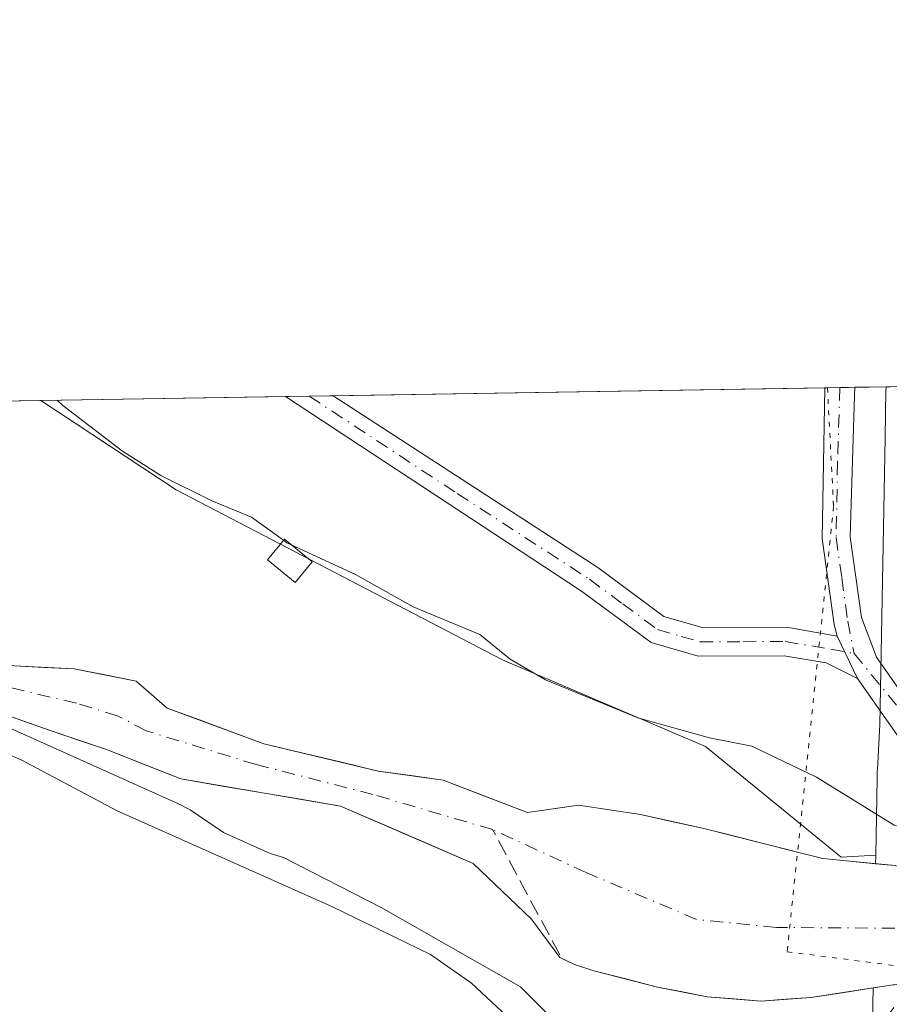
# Model space of a CAD drawing. Units: metres. Extents: x 610822 to 614271, y 4731634 to 4734003.
# Drawn here: x 611854 to 611942, y 4733903 to 4734003 of the extents above; entities that cross this region are included whole.
import ezdxf

# ---------------------------------------------------------------- set-up
doc = ezdxf.new("R2010")
doc.units = ezdxf.units.M
doc.header["$MEASUREMENT"] = 0
for name, pattern in [('DGN Style 3', [2.307223458686699, 1.648016756204785, -0.6592067024819142]), ('DGN Style 4', [2.6384748266838614, 1.318413404963828, -0.6592067024819142, 0.001648016756204785, -0.6592067024819142]), ('DGN Style 5', [1.1536117293433497, 0.4944050268614355, -0.6592067024819142])]:
    doc.linetypes.add(name, pattern=pattern)
for name, color, linetype, lineweight in [('Arbolado forestal CxS', 92, 'Continuous', 0), ('Camino Cxs', 7, 'Continuous', 0), ('Camino eje', 30, 'DGN Style 4', 13), ('Comarca CxS', 21, 'Continuous', 0), ('Comunidad Autónoma CxS', 142, 'Continuous', 0), ('Conducción de agua lineal', 4, 'DGN Style 3', 0), ('Corriente natural Cxs', 4, 'Continuous', 13), ('Corriente natural eje', 4, 'DGN Style 4', 0), ('Cultivos herbáceos CxS', 92, 'Continuous', 0), ('Curva de nivel normal', 30, 'Continuous', 0), ('Edificación ligera Cxs', 1, 'Continuous', 0), ('Municipio CxS', 4, 'Continuous', 0), ('Núcleo urbano CxS', 7, 'Continuous', 0), ('Provincia CxS', 1, 'Continuous', 0), ('Suelo desnudo CxS', 253, 'Continuous', 0), ('Vía pecuaria eje', 92, 'DGN Style 5', 0)]:
    doc.layers.add(name, color=color, linetype=linetype, lineweight=lineweight)

# ---------------------------------------------------------------- blocks, each defined once
blk = doc.blocks.new('*U15')
at = {"layer": 'Cultivos herbáceos CxS', "color": 92, "linetype": 'Continuous', "lineweight": 0}
blk.add_polyline3d([(611940.7033000002, 4733918.2687, 438.480899999995), (611937.1993000006, 4733918.042500001, 436.7957000000025), (611923.3941000003, 4733929.3101, 439.8923000000068), (611902.7072999999, 4733938.127699999, 439.7093000000023), (611886.4291000003, 4733946.605900001, 440.207899999994), (611869.4732999997, 4733955.423699999, 439.2975000000006), (611855.6975999996, 4733964.5101, 438.6410000000033), (611941.7642999999, 4733965.9134, 443.2885999999999), (611941.7556999996, 4733965.774900001, 443.2845999999991), (611941.7505000001, 4733965.644900001, 443.2817000000068), (611941.6605000002, 4733960.725299999, 443.2272999999987), (611941.1215000004, 4733931.548900001, 443.3902999999991), (611940.8744999999, 4733926.9823, 442.8071000000054), (611940.8709000006, 4733926.893300001, 442.7746999999945), (611940.8517000005, 4733926.0733, 442.4780000000028), (611940.8513000002, 4733926.0573, 442.4722000000039)], close=True, dxfattribs=at)
blk = doc.blocks.new('*U21')
at = {"layer": 'Arbolado forestal CxS', "color": 92, "linetype": 'Continuous', "lineweight": 0}
for points in [[(611831.2200999996, 4733964.1108, 435.6922999999952), (611855.6975999996, 4733964.5101, 438.6410000000033), (611869.4732999997, 4733955.423699999, 439.2975000000006), (611886.4291000003, 4733946.605900001, 440.207899999994), (611902.7072999999, 4733938.127699999, 439.7093000000023), (611923.3941000003, 4733929.3101, 439.8923000000068), (611937.1993000006, 4733918.042500001, 436.7957000000025), (611940.7033000002, 4733918.2687, 438.480899999995), (611940.6867000004, 4733917.390500001, 437.9281000000047), (611938.0601000005, 4733917.640100001, 436.9045000000042), (611935.3202000001, 4733917.9101, 436.2967000000062), (611929.3800999997, 4733919.4101, 436.3956999999937), (611923.0701000001, 4733921.020099999, 436.9692000000068), (611916.7501999997, 4733922.380100001, 437.149900000004), (611910.4600999998, 4733923.340100001, 437.0182000000059), (611905.2684000004, 4733922.5836, 436.4765999999945), (611896.6694, 4733925.890900001, 436.5369000000064), (611890.0548, 4733926.8169, 436.3681999999972), (611878.4130999995, 4733929.595000001, 436.0798000000068), (611868.5800999999, 4733933.2301, 436.0323999999965), (611865.4200999998, 4733935.970100001, 436.2109999999957), (611859.1101000002, 4733937.210100001, 436.0956000000006), (611853.0000999998, 4733937.5101, 436.2118999999948)], [(611917.0790999997, 4733892.311899999, 439.9278000000049), (611904.5356999999, 4733904.856100001, 438.7626000000019), (611890.3728999998, 4733912.949899999, 438.6828999999998), (611880.4177999999, 4733918.0251, 438.0757000000012), (611879.0637999997, 4733918.431299999, 438.2320999999939), (611874.3013000004, 4733920.548000001, 438.2480000000069), (611870.9051999999, 4733922.874700001, 437.8411999999954), (611869.7357000001, 4733923.470899999, 437.8570000000037), (611846.2651000004, 4733933.9923, 438.1750000000029)], [(611850.7001999998, 4733933.0601, 437.7170000000042), (611856.6700999998, 4733930.940099999, 437.3831000000064), (611862.4001000002, 4733929.0001, 437.1321999999927), (611869.9463999998, 4733926.023200001, 436.6668000000063), (611886.2182999998, 4733923.244999999, 436.0369999999967), (611899.7121000001, 4733917.4242, 436.3650000000052), (611905.6654000003, 4733911.7356, 436.8179999999993), (611908.5505999997, 4733907.845000001, 436.8573999999935), (611910.0500999996, 4733907.1501, 436.693299999999), (611912.0100999996, 4733906.5001, 436.4900000000052), (611918.5000999998, 4733904.840100001, 436.0494999999937), (611923.5500999996, 4733903.860099999, 435.8901999999944), (611929.0102000004, 4733903.4101, 435.7446000000054), (611934.1102, 4733903.780099999, 435.8368000000046), (611940.4473000001, 4733904.7556, 436.5418000000063), (611940.2534999996, 4733894.526900001, 441.0981999999931)]]:
    blk.add_polyline3d(points, dxfattribs=at)

msp = doc.modelspace()

# ---------------------------------------------------------------- linework, layer by layer
at = {"layer": 'Arbolado forestal CxS', "color": 92, "linetype": 'Continuous', "lineweight": 0, "extrusion": (-0.1195694594961187, -0.001950040982103578, 0.9928239228060404), "elevation": -81955.18657584791, "flags": 128}
msp.add_lwpolyline([(-4723357.729587352, 684053.317181345), (-4723357.729587352, 684077.974881939)], dxfattribs=at)
at = {"layer": 'Arbolado forestal CxS', "color": 92, "linetype": 'Continuous', "lineweight": 0, "extrusion": (-0.01006647394268198, -0.5325528625325125, 0.8463368801551708), "elevation": -2526850.707578463, "flags": 128}
msp.add_lwpolyline([(522365.4488282424, 4015795.516561208), (522365.4488282424, 4015794.47872758)], dxfattribs=at)
at = {"layer": 'Arbolado forestal CxS', "color": 92, "linetype": 'Continuous', "lineweight": 0}
for points in [[(611855.6974999999, 4733964.510199999, 438.6410000000033), (611869.4732999997, 4733955.423699999, 439.2975000000006), (611886.4291000003, 4733946.605900001, 440.207899999994), (611902.7072999999, 4733938.127699999, 439.7093000000023), (611923.3941000003, 4733929.3101, 439.8923000000068), (611937.1993000006, 4733918.042500001, 436.7957000000025), (611940.7033000002, 4733918.2687, 438.480899999995)], [(611793.9691000005, 4733963.503699999, 439.912599999996), (611805.9688999997, 4733954.0657, 440.2210999999952), (611815.2336999997, 4733946.4593, 440.7636999999959), (611828.8662999999, 4733942.8947, 438.4627000000037), (611846.2651000004, 4733933.9923, 438.1750000000029), (611869.7357000001, 4733923.470899999, 437.8570000000037), (611870.9051999999, 4733922.874700001, 437.8411999999954), (611874.3013000004, 4733920.548000001, 438.2480000000069), (611879.0637999997, 4733918.431299999, 438.2320999999939), (611880.4177999999, 4733918.0251, 438.0757000000012), (611890.3728999998, 4733912.949899999, 438.6828999999998), (611904.5356999999, 4733904.856100001, 438.7626000000019), (611917.0790999997, 4733892.311899999, 439.9278000000049), (611923.1491, 4733880.576900001, 441.0234999999957), (611925.7200999996, 4733875.916300001, 441.0304000000033), (611932.4792999999, 4733874.907299999, 441.1036000000022), (611938.2808999997, 4733871.7215, 441.6494999999995)], [(611828.1492999997, 4733964.061000001, 435.5725999999996), (611828.1501000002, 4733964.0601, 435.5725999999996), (611830.1501000002, 4733957.670100001, 435.9279999999999), (611832.1501000002, 4733952.530099999, 436.5920999999944), (611834.2600999996, 4733947.040100001, 436.6943000000028), (611837.2801999999, 4733942.9901, 436.6285999999964), (611841.2401000002, 4733939.120100001, 437.2041999999929), (611845.6300999997, 4733935.890100001, 437.5228999999963), (611850.7001999998, 4733933.0601, 437.7170000000042), (611856.6700999998, 4733930.940099999, 437.3831000000064), (611862.4001000002, 4733929.0001, 437.1321999999927), (611869.9463999998, 4733926.023200001, 436.6668000000063), (611886.2182999998, 4733923.244999999, 436.0369999999967), (611899.7121000001, 4733917.4242, 436.3650000000052), (611905.6654000003, 4733911.7356, 436.8179999999993), (611908.5505999997, 4733907.845000001, 436.8573999999935), (611910.0500999996, 4733907.1501, 436.693299999999), (611912.0100999996, 4733906.5001, 436.4900000000052), (611918.5000999998, 4733904.840100001, 436.0494999999937), (611923.5500999996, 4733903.860099999, 435.8901999999944), (611929.0102000004, 4733903.4101, 435.7446000000054), (611934.1102, 4733903.780099999, 435.8368000000046), (611940.4473000001, 4733904.7556, 436.5418000000063)], [(611831.2193999998, 4733964.111099999, 435.6922999999952), (611831.2200999996, 4733964.110099999, 435.692200000005), (611831.3101000005, 4733963.950099999, 435.6741999999941), (611833.3000999996, 4733957.100099999, 435.7290000000066), (611835.1201, 4733952.290100001, 436.0843000000023), (611838.9600999998, 4733946.3101, 436.1315000000032), (611842.4901000002, 4733942.2401, 436.2681000000011), (611847.6300999997, 4733938.720100001, 436.3892000000051), (611853.0000999998, 4733937.5101, 436.2118999999948), (611859.1101000002, 4733937.210100001, 436.0956000000006), (611865.4200999998, 4733935.970100001, 436.2109999999957), (611868.5800999999, 4733933.2301, 436.0323999999965), (611878.4130999995, 4733929.595000001, 436.0798000000068), (611890.0548, 4733926.8169, 436.3681999999972), (611896.6694, 4733925.890900001, 436.5369000000064), (611905.2684000004, 4733922.5836, 436.4765999999945), (611910.4600999998, 4733923.340100001, 437.0182000000059), (611916.7501999997, 4733922.380100001, 437.149900000004), (611923.0701000001, 4733921.020099999, 436.9692000000068), (611929.3800999997, 4733919.4101, 436.3956999999937), (611935.3202000001, 4733917.9101, 436.2967000000062), (611938.0601000005, 4733917.640100001, 436.9045000000042), (611940.6867000004, 4733917.390500001, 437.9281000000047)], [(611940.4473000001, 4733904.7556, 436.5418000000063), (611940.2534999996, 4733894.526900001, 441.0981999999931), (611940.2583, 4733894.445699999, 441.1330000000017), (611940.2547000004, 4733894.305299999, 441.1888999999938), (611940.3727000002, 4733892.161699999, 442.0093999999954), (611940.9848999997, 4733872.206499999, 442.3365000000049), (611938.2808999997, 4733871.7215, 441.6494999999995)]]:
    msp.add_polyline3d(points, dxfattribs=at)
at = {"layer": 'Camino Cxs', "color": 7, "linetype": 'Continuous', "lineweight": 0, "extrusion": (-0.4012607733980338, -0.006582379215772776, 0.915940207664164), "elevation": -276299.2497660865, "flags": 128}
msp.add_lwpolyline([(-4723291.998058322, 631719.1099278198), (-4723291.998058321, 631722.4247822311)], dxfattribs=at)
at = {"layer": 'Camino Cxs', "color": 7, "linetype": 'Continuous', "lineweight": 0, "extrusion": (0.01592983241404598, 0.000259762958886156, 0.9998730784266899), "elevation": 11418.15232719974, "flags": 128}
msp.add_lwpolyline([(4723359.215567432, -688889.8641911396), (4723359.215567432, -688894.7223534476)], dxfattribs=at)
at = {"layer": 'Camino Cxs', "color": 7, "linetype": 'Continuous', "lineweight": 0, "extrusion": (-0.0283701251934307, 0.05850913108398433, 0.9978836693604652), "elevation": 260060.1215905994, "flags": 128}
msp.add_lwpolyline([(-2616036.084637681, -3984141.525166392), (-2616036.084637681, -3984136.736200434)], dxfattribs=at)
msp.add_lwpolyline([(-2616036.084637681, -3984141.525166392), (-2616036.084637681, -3984136.736200434)], dxfattribs=at)
at = {"layer": 'Camino Cxs', "color": 7, "linetype": 'Continuous', "lineweight": 0, "extrusion": (-0.008809989476661194, 0.01254507566124322, 0.9998824956774045), "elevation": 54439.70766913376, "flags": 128}
msp.add_lwpolyline([(611924.139294754, 4733618.483595065), (611919.0139892322, 4733625.780969314)], dxfattribs=at)
at = {"layer": 'Camino Cxs', "color": 7, "linetype": 'Continuous', "lineweight": 0}
for points in [[(611944.1602999996, 4733933.617699999, 443.5267000000022), (611944.1201, 4733931.440099999, 443.5136000000057), (611943.9845000004, 4733928.933300001, 443.4832000000025), (611938.8601000002, 4733936.2301, 443.3464999999997), (611936.7751000002, 4733940.530099999, 443.0350999999937), (611936.4801000003, 4733941.720100001, 442.9502000000066), (611935.2600999996, 4733950.4901, 442.6318000000028), (611935.5401, 4733965.8101, 444.6098999999958), (611935.5401, 4733965.811899999, 444.6104999999953), (611938.5757999998, 4733965.861400001, 445.9406000000017), (611938.5626999997, 4733965.013699999, 445.4946999999956), (611938.1001000004, 4733950.6601, 442.8551000000007), (611939.2500999998, 4733942.4301, 443.1411999999983), (611940.7901, 4733938.4101, 443.3874999999971)], [(611936.7751000002, 4733940.530099999, 443.0350999999937), (611938.8601000002, 4733936.2301, 443.3464999999997), (611935.6700999998, 4733937.8301, 443.1319999999978), (611931.3901000004, 4733938.530099999, 442.8037999999942), (611922.6300999997, 4733938.5101, 442.2602999999945), (611917.8400999998, 4733939.880100001, 442.5832999999984), (611910.7401000002, 4733945.130100001, 441.3476999999984), (611880.6059999998, 4733964.916200001, 441.3441000000021), (611885.4628999997, 4733964.9954, 441.2666999999929), (611885.4700999996, 4733964.9901, 441.2670999999973), (611912.4101, 4733947.520099999, 441.2289000000019), (611919.1501000002, 4733942.530099999, 441.5877999999939), (611923.0301000001, 4733941.4301, 441.9046999999992), (611931.6201, 4733941.440099999, 442.6520000000019)]]:
    msp.add_polyline3d(points, close=True, dxfattribs=at)
for points in [[(611936.7751000002, 4733940.530099999, 443.0350999999937), (611936.4801000003, 4733941.720100001, 442.9502000000066), (611935.2600999996, 4733950.4901, 442.6318000000028), (611935.54, 4733965.811600001, 444.6103000000003)], [(611938.5757999998, 4733965.861400001, 445.9406000000017), (611938.5626999997, 4733965.013699999, 445.4946999999956), (611938.1001000004, 4733950.6601, 442.8551000000007), (611939.2500999998, 4733942.4301, 443.1411999999983), (611940.7901, 4733938.4101, 443.3874999999971), (611944.1602999996, 4733933.617699999, 443.5267000000022)], [(611938.8601000002, 4733936.2301, 443.3464999999997), (611935.6700999998, 4733937.8301, 443.1319999999978), (611931.3901000004, 4733938.530099999, 442.8037999999942), (611922.6300999997, 4733938.5101, 442.2602999999945), (611917.8400999998, 4733939.880100001, 442.5832999999984), (611910.7401000002, 4733945.130100001, 441.3476999999984), (611880.6058999998, 4733964.916200001, 441.3441000000021)], [(611885.4628, 4733964.9954, 441.2666999999929), (611885.4700999996, 4733964.9901, 441.2670999999973), (611912.4101, 4733947.520099999, 441.2289000000019), (611919.1501000002, 4733942.530099999, 441.5877999999939), (611923.0301000001, 4733941.4301, 441.9046999999992), (611931.6201, 4733941.440099999, 442.6520000000019), (611936.7751000002, 4733940.530099999, 443.0350999999937)]]:
    msp.add_polyline3d(points, dxfattribs=at)
at = {"layer": 'Camino eje', "color": 30, "linetype": 'DGN Style 4', "lineweight": 13, "extrusion": (-0.766435180544291, -0.6184667637801764, 0.173424266247015), "elevation": -3396718.120494382, "flags": 128}
msp.add_lwpolyline([(-3299794.68386591, 598586.8482659945), (-3299789.117992738, 598587.1174448049), (-3299780.701357126, 598587.050023179)], dxfattribs=at)
at = {"layer": 'Camino eje', "color": 30, "linetype": 'DGN Style 4', "lineweight": 13}
for points in [[(611937.0558000002, 4733965.8367, 445.5516999999964), (611936.8201000001, 4733958.235099999, 442.9327000000048), (611936.6801000005, 4733950.575099999, 442.7054999999964), (611937.2550999997, 4733946.460100001, 442.8255999999965), (611937.8651000002, 4733942.075099999, 443.0201999999991), (611938.5085000005, 4733938.7645, 443.2388000000064)], [(611883.034, 4733964.955800001, 441.3445999999968), (611883.0351, 4733964.9551, 441.3447000000015), (611898.1051000003, 4733955.0601, 441.2706999999937), (611911.5751, 4733946.325099999, 441.2869000000064), (611914.9451000001, 4733943.8301, 441.4407000000065), (611918.4951, 4733941.2051, 442.0314000000071), (611920.8901000004, 4733940.520099999, 442.1073000000034), (611922.8300999999, 4733939.970100001, 442.078999999998), (611927.2100999998, 4733939.9801, 442.2782000000007), (611931.5050999997, 4733939.985099999, 442.7274999999936), (611936.1250999998, 4733939.2301, 443.0754000000015), (611938.5085000005, 4733938.7645, 443.2388000000064)]]:
    msp.add_polyline3d(points, dxfattribs=at)
at = {"layer": 'Comarca CxS', "color": 21, "linetype": 'Continuous', "lineweight": 0, "flags": 128}
msp.add_lwpolyline([(612119.5661892737, 4731654.860596078), (610859.3700008381, 4731634.319982654), (610834.829159178, 4733164.543989219), (610822.2700008384, 4733947.65998263), (611324.5657846851, 4733955.849956056), (613052.2897426119, 4733984.020635081), (614232.2500008639, 4734003.25998263), (614249.9119607946, 4732935.353072383), (614270.5100008635, 4731689.919982656), (614085.3825431518, 4731686.902490953), (613327.2617724042, 4731674.545473985)], close=True, dxfattribs=at)
at = {"layer": 'Comunidad Autónoma CxS', "color": 142, "linetype": 'Continuous', "lineweight": 0, "flags": 128}
msp.add_lwpolyline([(612119.5661892737, 4731654.860596078), (610859.3700008381, 4731634.319982654), (610834.829159178, 4733164.543989219), (610822.2700008384, 4733947.65998263), (611324.5657846851, 4733955.849956056), (613052.2897426119, 4733984.020635081), (614232.2500008639, 4734003.25998263), (614249.9119607946, 4732935.353072383), (614270.5100008635, 4731689.919982656), (614085.3825431518, 4731686.902490953), (613327.2617724042, 4731674.545473985)], close=True, dxfattribs=at)
at = {"layer": 'Conducción de agua lineal', "color": 4, "linetype": 'DGN Style 3', "lineweight": 0, "extrusion": (0.1202015312623748, -0.2235183492362188, 0.9672596029179013), "elevation": -984139.3015458168, "flags": 128}
msp.add_lwpolyline([(2781033.739261308, 3752551.084742125), (2781033.739261308, 3752566.029045783)], dxfattribs=at)
at = {"layer": 'Corriente natural Cxs', "color": 4, "linetype": 'Continuous', "lineweight": 13}
for points in [[(611942.5745999999, 4733905.082900001, 436.7703000000038), (611942.4901000002, 4733905.0701, 436.7663999999932), (611934.1101000002, 4733903.780099999, 435.8368000000046), (611929.0100999996, 4733903.4101, 435.7446000000054), (611923.5500999996, 4733903.860099999, 435.8901999999944), (611918.5000999998, 4733904.840100001, 436.0494999999937), (611912.0100999996, 4733906.5001, 436.4900000000052), (611910.0500999996, 4733907.1501, 436.693299999999), (611908.5505999997, 4733907.845000001, 436.8573999999935), (611905.6653000005, 4733911.7356, 436.8179999999993), (611899.7121000001, 4733917.4242, 436.3650000000052), (611886.2182999998, 4733923.244999999, 436.0369999999967), (611869.9463999998, 4733926.023200001, 436.6668000000063), (611862.4001000002, 4733929.0001, 437.1321999999927), (611856.6700999998, 4733930.940099999, 437.3831000000064), (611850.7001, 4733933.0601, 437.7170000000042), (611845.6300999997, 4733935.890100001, 437.5228999999963), (611841.2401000002, 4733939.120100001, 437.2041999999929), (611837.2801000001, 4733942.9901, 436.6285999999964), (611834.2600999996, 4733947.040100001, 436.6943000000028), (611832.1501000002, 4733952.530099999, 436.5920999999944), (611830.1501000002, 4733957.670100001, 435.9279999999999), (611828.1501000002, 4733964.0606, 435.5725999999996)], [(611831.2200999996, 4733964.1107, 435.6922999999952), (611831.3101000005, 4733963.950099999, 435.6741999999941), (611833.3000999996, 4733957.100099999, 435.7290000000066), (611835.1201, 4733952.290100001, 436.0843000000023), (611838.9600999998, 4733946.3101, 436.1315000000032), (611842.4901000002, 4733942.2401, 436.2681000000011), (611847.6300999997, 4733938.720100001, 436.3892000000051), (611853.0000999998, 4733937.5101, 436.2118999999948), (611859.1101000002, 4733937.210100001, 436.0956000000006), (611865.4200999998, 4733935.970100001, 436.2109999999957), (611868.5800999999, 4733933.2301, 436.0323999999965), (611878.4130999995, 4733929.595000001, 436.0798000000068), (611890.0548, 4733926.8169, 436.3681999999972), (611896.6694, 4733925.890900001, 436.5369000000064), (611905.2684000004, 4733922.5836, 436.4765999999945), (611910.4600999998, 4733923.340100001, 437.0182000000059), (611916.7500999998, 4733922.380100001, 437.149900000004), (611923.0701000001, 4733921.020099999, 436.9692000000068), (611929.3800999997, 4733919.4101, 436.3956999999937), (611935.3201000001, 4733917.9101, 436.2967000000062), (611938.0601000005, 4733917.640100001, 436.9045000000042), (611942.6901000004, 4733917.200099999, 438.5926999999938), (611942.7507999997, 4733917.1843, 438.5850000000065)], [(611853.0000999998, 4733937.5101, 436.2118999999948), (611859.1101000002, 4733937.210100001, 436.0956000000006), (611865.4200999998, 4733935.970100001, 436.2109999999957), (611868.5800999999, 4733933.2301, 436.0323999999965), (611878.4130999995, 4733929.595000001, 436.0798000000068), (611890.0548, 4733926.8169, 436.3681999999972), (611896.6694, 4733925.890900001, 436.5369000000064), (611905.2684000004, 4733922.5836, 436.4765999999945), (611910.4600999998, 4733923.340100001, 437.0182000000059), (611916.7500999998, 4733922.380100001, 437.149900000004), (611923.0701000001, 4733921.020099999, 436.9692000000068), (611929.3800999997, 4733919.4101, 436.3956999999937), (611935.3201000001, 4733917.9101, 436.2967000000062), (611938.0601000005, 4733917.640100001, 436.9045000000042), (611942.6901000004, 4733917.200099999, 438.5926999999938)], [(611942.4901000002, 4733905.0701, 436.7663999999932), (611934.1101000002, 4733903.780099999, 435.8368000000046), (611929.0100999996, 4733903.4101, 435.7446000000054), (611923.5500999996, 4733903.860099999, 435.8901999999944), (611918.5000999998, 4733904.840100001, 436.0494999999937), (611912.0100999996, 4733906.5001, 436.4900000000052), (611910.0500999996, 4733907.1501, 436.693299999999), (611908.5505999997, 4733907.845000001, 436.8573999999935), (611905.6653000005, 4733911.7356, 436.8179999999993), (611899.7121000001, 4733917.4242, 436.3650000000052), (611886.2182999998, 4733923.244999999, 436.0369999999967), (611869.9463999998, 4733926.023200001, 436.6668000000063), (611862.4001000002, 4733929.0001, 437.1321999999927), (611856.6700999998, 4733930.940099999, 437.3831000000064), (611850.7001, 4733933.0601, 437.7170000000042)]]:
    msp.add_polyline3d(points, dxfattribs=at)
at = {"layer": 'Corriente natural eje', "color": 4, "linetype": 'DGN Style 4', "lineweight": 0}
msp.add_polyline3d([(611942.6582000004, 4733910.8233, 435.2229999999981), (611930.6101000002, 4733910.9001, 434.7765000000073), (611922.4643000001, 4733911.715500001, 434.9573999999994), (611911.2215, 4733916.4981, 436.1353999999993), (611901.6964999996, 4733920.863800001, 436.1442999999999), (611889.5256000003, 4733924.4356, 436.1440000000002), (611877.6194000002, 4733927.478399999, 435.8029999999999), (611866.4301000005, 4733930.920100001, 436.1496000000043), (611863.5201000003, 4733932.440099999, 436.0877000000037), (611859.3300999999, 4733933.710100001, 436.2485000000015), (611850.3300999999, 4733935.860099999, 436.8913999999932), (611847.8000999996, 4733936.7501, 436.8173999999999), (611845.7701000003, 4733937.890100001, 436.7550999999949), (611842.4801000003, 4733940.4301, 436.668399999995), (611840.0701000001, 4733942.5801, 436.406799999997), (611836.3901000004, 4733947.1501, 436.3159000000014), (611834.8701, 4733949.6801, 436.3441000000021), (611831.9501, 4733956.9101, 435.8512999999948), (611829.5000999998, 4733964.0801, 435.624100000001), (611829.4981000006, 4733964.082900001, 435.6242999999959)], dxfattribs=at)
at = {"layer": 'Cultivos herbáceos CxS', "color": 92, "linetype": 'Continuous', "lineweight": 0, "extrusion": (-0.01877070561136236, -0.000306053076396589, 0.9998237679423139), "elevation": -12493.37527096678, "flags": 128}
msp.add_lwpolyline([(-4723360.505139132, 688867.2193292463), (-4723360.505139131, 688917.3120131858)], dxfattribs=at)
at = {"layer": 'Cultivos herbáceos CxS', "color": 92, "linetype": 'Continuous', "lineweight": 0, "extrusion": (-0.07301360992567003, -0.001194575525553327, 0.9973302290389758), "elevation": -49893.87327850982, "flags": 128}
msp.add_lwpolyline([(-4723321.803340643, 687487.710596712), (-4723321.803340643, 687489.2306577899)], dxfattribs=at)
at = {"layer": 'Cultivos herbáceos CxS', "color": 92, "linetype": 'Continuous', "lineweight": 0, "extrusion": (-0.2049087425195401, -0.003343248008165621, 0.9787753725609452), "elevation": -140785.3379980098, "flags": 128}
msp.add_lwpolyline([(-4723352.951958029, 674548.7963138341), (-4723352.951958029, 674550.3494815419)], dxfattribs=at)
at = {"layer": 'Cultivos herbáceos CxS', "color": 92, "linetype": 'Continuous', "lineweight": 0, "extrusion": (-0.2575285192914128, -0.004200063607161146, 0.9662615697714922), "elevation": -177047.0816393358, "flags": 128}
msp.add_lwpolyline([(-4723357.546594705, 665920.1243853044), (-4723357.546594705, 665923.424551749)], dxfattribs=at)
at = {"layer": 'Cultivos herbáceos CxS', "color": 92, "linetype": 'Continuous', "lineweight": 0, "extrusion": (-0.09882766662850437, -0.001611266749169046, 0.9951032590280409), "elevation": -67659.45742539088, "flags": 128}
msp.add_lwpolyline([(-4723361.209711396, 685615.5266564679), (-4723361.209711397, 685640.5608527095)], dxfattribs=at)
at = {"layer": 'Cultivos herbáceos CxS', "color": 92, "linetype": 'Continuous', "lineweight": 0, "extrusion": (-0.0007408485848363507, -1.207805844123517e-05, 0.9999997254987097), "elevation": -69.37270697319553, "flags": 128}
msp.add_lwpolyline([(611880.7647823341, 4733964.915707408), (611883.1937830016, 4733964.955307408)], dxfattribs=at)
at = {"layer": 'Cultivos herbáceos CxS', "color": 92, "linetype": 'Continuous', "lineweight": 0, "extrusion": (0.0198845111089322, 0.000324324158683124, 0.9998022309596029), "elevation": 14143.36416703608, "flags": 128}
msp.add_lwpolyline([(4723356.671186131, -688859.1784514545), (4723356.671186132, -688861.6071547008)], dxfattribs=at)
at = {"layer": 'Cultivos herbáceos CxS', "color": 92, "linetype": 'Continuous', "lineweight": 0}
for points in [[(611941.7642999999, 4733965.9135, 443.2885999999999), (611941.7556999996, 4733965.774900001, 443.2845999999991), (611941.7505000001, 4733965.644900001, 443.2817000000068), (611941.6605000002, 4733960.725299999, 443.2272999999987), (611941.1215000004, 4733931.548900001, 443.3902999999991), (611940.8744999999, 4733926.9823, 442.8071000000054), (611940.8709000006, 4733926.893300001, 442.7746999999945), (611940.8517000005, 4733926.0733, 442.4780000000028), (611940.8513000002, 4733926.0573, 442.4722000000039), (611940.7033000002, 4733918.2687, 438.480899999995)], [(611855.6974999999, 4733964.510199999, 438.6410000000033), (611869.4732999997, 4733955.423699999, 439.2975000000006), (611886.4291000003, 4733946.605900001, 440.207899999994), (611902.7072999999, 4733938.127699999, 439.7093000000023), (611923.3941000003, 4733929.3101, 439.8923000000068), (611937.1993000006, 4733918.042500001, 436.7957000000025), (611940.7033000002, 4733918.2687, 438.480899999995)], [(611422.5247999998, 4733957.4472, 456.340200000006), (611793.9693, 4733963.503599999, 439.912599999996), (611805.9688999997, 4733954.0657, 440.2210999999952), (611815.2336999997, 4733946.4593, 440.7636999999959), (611828.8662999999, 4733942.8947, 438.4627000000037), (611846.2651000004, 4733933.9923, 438.1750000000029), (611869.7357000001, 4733923.470899999, 437.8570000000037), (611870.9051999999, 4733922.874700001, 437.8411999999954), (611874.3013000004, 4733920.548000001, 438.2480000000069), (611879.0637999997, 4733918.431299999, 438.2320999999939), (611880.4177999999, 4733918.0251, 438.0757000000012), (611890.3728999998, 4733912.949899999, 438.6828999999998), (611904.5356999999, 4733904.856100001, 438.7626000000019), (611917.0790999997, 4733892.311899999, 439.9278000000049), (611923.1491, 4733880.576900001, 441.0234999999957), (611925.7200999996, 4733875.916300001, 441.0304000000033), (611932.4792999999, 4733874.907299999, 441.1036000000022), (611938.2808999997, 4733871.7215, 441.6494999999995), (611939.5711000003, 4733811.449100001, 441.2697999999946), (611937.4524999997, 4733768.072899999, 441.4741000000067), (611771.1185, 4733836.2315, 440.4521999999997)], [(611793.9691000005, 4733963.503699999, 439.912599999996), (611805.9688999997, 4733954.0657, 440.2210999999952), (611815.2336999997, 4733946.4593, 440.7636999999959), (611828.8662999999, 4733942.8947, 438.4627000000037), (611846.2651000004, 4733933.9923, 438.1750000000029), (611869.7357000001, 4733923.470899999, 437.8570000000037), (611870.9051999999, 4733922.874700001, 437.8411999999954), (611874.3013000004, 4733920.548000001, 438.2480000000069), (611879.0637999997, 4733918.431299999, 438.2320999999939), (611880.4177999999, 4733918.0251, 438.0757000000012), (611890.3728999998, 4733912.949899999, 438.6828999999998), (611904.5356999999, 4733904.856100001, 438.7626000000019), (611917.0790999997, 4733892.311899999, 439.9278000000049), (611923.1491, 4733880.576900001, 441.0234999999957), (611925.7200999996, 4733875.916300001, 441.0304000000033), (611932.4792999999, 4733874.907299999, 441.1036000000022), (611938.2808999997, 4733871.7215, 441.6494999999995)]]:
    msp.add_polyline3d(points, dxfattribs=at)
at = {"layer": 'Curva de nivel normal', "color": 30, "linetype": 'Continuous', "lineweight": 0, "elevation": 440, "flags": 128}
for points in [[(611880.4156, 4733950.2961), (611877.1699999999, 4733952.640100001), (611873.1200000001, 4733954.3101), (611867.9400000004, 4733956.9001), (611864.0099999999, 4733959.360099999), (611857.9500000002, 4733964.0101), (611857.3847000003, 4733964.537799999)], [(611792.0018999996, 4733963.471700001), (611799.9600000001, 4733958.3101), (611813.0499999998, 4733950.8201), (611821.3499999996, 4733944.600099999), (611828.4199999999, 4733940.520099999), (611831.4500000002, 4733938.550100001), (611837.6100000005, 4733935.130100001), (611846.7699999996, 4733930.920100001), (611853.7199999997, 4733927.960100001), (611863.4699999997, 4733922.770099999), (611885.3200000003, 4733913.050100001), (611895.3799999999, 4733908.140100001), (611899.5499999998, 4733905.2301), (611903.6500000004, 4733901.420100001), (611905.6600000003, 4733899.8201), (611907.4400000004, 4733897.770099999), (611911.0899999999, 4733894.7601), (611916.6399999997, 4733891.620100001), (611919.4699999997, 4733891.0601), (611923.0099999999, 4733892.5001), (611931.6200000001, 4733894.710100001), (611936.9800000006, 4733895.8301), (611939.4000000004, 4733898.520099999), (611942.5405000001, 4733902.747300001)], [(611880.4156, 4733950.2961), (611880.7699999996, 4733950.040100001), (611881.198, 4733949.8421)], [(611881.198, 4733949.8421), (611887.7300000006, 4733946.8201), (611893.6299999999, 4733943.530099999), (611900.3899999997, 4733940.700099999), (611903.4800000006, 4733938.190099999), (611907.0999999996, 4733936.090100001), (611916.4900000002, 4733932.220100001), (611923.79, 4733930.190099999), (611928.1100000005, 4733929.350099999), (611934.6799999997, 4733926.1801), (611942.5700000003, 4733921.300100001), (611942.8099999996, 4733921.2401)]]:
    msp.add_lwpolyline(points, dxfattribs=at)
at = {"layer": 'Edificación ligera Cxs', "color": 1, "linetype": 'Continuous', "lineweight": 0}
msp.add_polyline3d([(611883.3201000001, 4733948.090100001, 440.5758999999962), (611881.6001000004, 4733946.0001, 440.293399999995), (611878.7801000001, 4733948.3201, 441.198000000004), (611880.5100999996, 4733950.4101, 441.3251000000019), (611883.3201000001, 4733948.090100001, 440.5758999999962)], dxfattribs=at)
msp.add_3dface([(611883.3201000001, 4733948.090100001, 441.3251000000019), (611881.6001000004, 4733946.0001, 441.3251000000019), (611878.7801000001, 4733948.3201, 441.3251000000019), (611880.5100999996, 4733950.4101, 441.3251000000019)], dxfattribs=at)
at = {"layer": 'Municipio CxS', "color": 4, "linetype": 'Continuous', "lineweight": 0, "flags": 128}
msp.add_lwpolyline([(611324.5657846851, 4733955.849956056), (613052.2897426119, 4733984.020635081)], dxfattribs=at)
at = {"layer": 'Núcleo urbano CxS', "color": 7, "linetype": 'Continuous', "lineweight": 0, "extrusion": (-0.2160016839187783, -0.003517708891370517, 0.9763866540814699), "elevation": -148400.3444398454, "flags": 128}
msp.add_lwpolyline([(-4723373.773757225, 672773.1568734295), (-4723373.773757225, 672776.2388481341)], dxfattribs=at)
at = {"layer": 'Núcleo urbano CxS', "color": 7, "linetype": 'Continuous', "lineweight": 0, "extrusion": (-0.01006647394268198, -0.5325528625325125, 0.8463368801551708), "elevation": -2526850.707578463, "flags": 128}
msp.add_lwpolyline([(522365.4488282424, 4015795.516561208), (522365.4488282424, 4015794.47872758)], dxfattribs=at)
at = {"layer": 'Núcleo urbano CxS', "color": 7, "linetype": 'Continuous', "lineweight": 0}
msp.add_polyline3d([(611953.5322000004, 4733915.694, 437.5806000000011), (611951.8901000004, 4733914.8101, 437.2918999999966), (611951.2794000005, 4733914.968800001, 437.399900000004), (611942.7509000005, 4733917.1843, 438.5850000000065), (611942.6901000004, 4733917.200099999, 438.5926999999938), (611940.6867000004, 4733917.390500001, 437.9281000000047), (611940.7033000002, 4733918.2687, 438.480899999995), (611940.8513000002, 4733926.0573, 442.4722000000039), (611940.8517000005, 4733926.0733, 442.4780000000028), (611940.8709000006, 4733926.893300001, 442.7746999999945), (611940.8744999999, 4733926.9823, 442.8071000000054), (611941.1215000004, 4733931.548900001, 443.3902999999991), (611941.6605000002, 4733960.725299999, 443.2272999999987), (611941.7505000001, 4733965.644900001, 443.2817000000068), (611941.7556999996, 4733965.774900001, 443.2845999999991), (611941.7642999999, 4733965.9134, 443.2885999999999), (611955.1985999999, 4733966.1325, 444.2382000000071), (611955.1923000002, 4733965.967900001, 444.2348000000056), (611954.9912999999, 4733960.790100001, 444.1757000000071), (611954.9879000002, 4733960.674500001, 444.1765000000014), (611954.9583000002, 4733960.2687, 444.179999999993), (611953.6284999996, 4733925.384500001, 442.9762000000047), (611953.5661000004, 4733919.098900001, 439.9799999999959)], close=True, dxfattribs=at)
for points in [[(611941.7642999999, 4733965.9135, 443.2885999999999), (611941.7556999996, 4733965.774900001, 443.2845999999991), (611941.7505000001, 4733965.644900001, 443.2817000000068), (611941.6605000002, 4733960.725299999, 443.2272999999987), (611941.1215000004, 4733931.548900001, 443.3902999999991), (611940.8744999999, 4733926.9823, 442.8071000000054), (611940.8709000006, 4733926.893300001, 442.7746999999945), (611940.8517000005, 4733926.0733, 442.4780000000028), (611940.8513000002, 4733926.0573, 442.4722000000039), (611940.7033000002, 4733918.2687, 438.480899999995)], [(611940.6867000004, 4733917.390500001, 437.9281000000047), (611942.6901000004, 4733917.200099999, 438.5926999999938), (611942.7509000005, 4733917.1843, 438.5850000000065), (611951.2794000005, 4733914.968800001, 437.399900000004), (611951.8901000004, 4733914.8101, 437.2918999999966), (611953.5322000004, 4733915.694, 437.5806000000011)], [(611939.5711000003, 4733811.449100001, 441.2697999999946), (611938.2808999997, 4733871.7215, 441.6494999999995), (611940.9848999997, 4733872.206499999, 442.3365000000049), (611940.3727000002, 4733892.161699999, 442.0093999999954), (611940.2547000004, 4733894.305299999, 441.1888999999938), (611940.2583, 4733894.445699999, 441.1330000000017), (611940.2534999996, 4733894.526900001, 441.0981999999931), (611940.4473000001, 4733904.7556, 436.5418000000063), (611942.4901000002, 4733905.0701, 436.7663999999932), (611942.5745999999, 4733905.082900001, 436.7703000000038), (611951.2378000002, 4733906.3902, 436.256899999993), (611951.9001000002, 4733906.4901, 436.136599999998), (611953.4435000002, 4733906.8058, 435.8506000000052), (611953.3201000001, 4733894.458900001, 442.8255999999965), (611953.3198999995, 4733894.440099999, 442.8269), (611953.3004999999, 4733891.843499999, 442.9526999999944), (611953.3881000001, 4733889.440500001, 442.8962999999931), (611953.5081000002, 4733886.2095, 442.8353999999963), (611953.9265000002, 4733874.528700001, 442.7268999999943), (611971.8595000004, 4733877.746300001, 440.9401000000071), (611995.8416999998, 4733875.747300001, 441.4649999999965)], [(611953.4435000002, 4733906.8058, 435.8506000000052), (611951.9001000002, 4733906.4901, 436.136599999998), (611951.2378000002, 4733906.3902, 436.256899999993), (611942.5745999999, 4733905.082900001, 436.7703000000038), (611942.4901000002, 4733905.0701, 436.7663999999932), (611940.4473000001, 4733904.7556, 436.5418000000063)], [(611940.4473000001, 4733904.7556, 436.5418000000063), (611940.2534999996, 4733894.526900001, 441.0981999999931), (611940.2583, 4733894.445699999, 441.1330000000017), (611940.2547000004, 4733894.305299999, 441.1888999999938), (611940.3727000002, 4733892.161699999, 442.0093999999954), (611940.9848999997, 4733872.206499999, 442.3365000000049), (611938.2808999997, 4733871.7215, 441.6494999999995)]]:
    msp.add_polyline3d(points, dxfattribs=at)
at = {"layer": 'Provincia CxS', "color": 1, "linetype": 'Continuous', "lineweight": 0, "flags": 128}
msp.add_lwpolyline([(612119.5661892737, 4731654.860596078), (610859.3700008381, 4731634.319982654), (610834.829159178, 4733164.543989219), (610822.2700008384, 4733947.65998263), (611324.5657846851, 4733955.849956056), (613052.2897426119, 4733984.020635081), (614232.2500008639, 4734003.25998263), (614249.9119607946, 4732935.353072383), (614270.5100008635, 4731689.919982656), (614085.3825431518, 4731686.902490953), (613327.2617724042, 4731674.545473985)], close=True, dxfattribs=at)
at = {"layer": 'Suelo desnudo CxS', "color": 253, "linetype": 'Continuous', "lineweight": 0}
for points in [[(611828.1492999997, 4733964.061000001, 435.5725999999996), (611828.1501000002, 4733964.0601, 435.5725999999996), (611830.1501000002, 4733957.670100001, 435.9279999999999), (611832.1501000002, 4733952.530099999, 436.5920999999944), (611834.2600999996, 4733947.040100001, 436.6943000000028), (611837.2801999999, 4733942.9901, 436.6285999999964), (611841.2401000002, 4733939.120100001, 437.2041999999929), (611845.6300999997, 4733935.890100001, 437.5228999999963), (611850.7001999998, 4733933.0601, 437.7170000000042), (611856.6700999998, 4733930.940099999, 437.3831000000064), (611862.4001000002, 4733929.0001, 437.1321999999927), (611869.9463999998, 4733926.023200001, 436.6668000000063), (611886.2182999998, 4733923.244999999, 436.0369999999967), (611899.7121000001, 4733917.4242, 436.3650000000052), (611905.6654000003, 4733911.7356, 436.8179999999993), (611908.5505999997, 4733907.845000001, 436.8573999999935), (611910.0500999996, 4733907.1501, 436.693299999999), (611912.0100999996, 4733906.5001, 436.4900000000052), (611918.5000999998, 4733904.840100001, 436.0494999999937), (611923.5500999996, 4733903.860099999, 435.8901999999944), (611929.0102000004, 4733903.4101, 435.7446000000054), (611934.1102, 4733903.780099999, 435.8368000000046), (611940.4473000001, 4733904.7556, 436.5418000000063)], [(611831.2193999998, 4733964.111099999, 435.6922999999952), (611831.2200999996, 4733964.110099999, 435.692200000005), (611831.3101000005, 4733963.950099999, 435.6741999999941), (611833.3000999996, 4733957.100099999, 435.7290000000066), (611835.1201, 4733952.290100001, 436.0843000000023), (611838.9600999998, 4733946.3101, 436.1315000000032), (611842.4901000002, 4733942.2401, 436.2681000000011), (611847.6300999997, 4733938.720100001, 436.3892000000051), (611853.0000999998, 4733937.5101, 436.2118999999948), (611859.1101000002, 4733937.210100001, 436.0956000000006), (611865.4200999998, 4733935.970100001, 436.2109999999957), (611868.5800999999, 4733933.2301, 436.0323999999965), (611878.4130999995, 4733929.595000001, 436.0798000000068), (611890.0548, 4733926.8169, 436.3681999999972), (611896.6694, 4733925.890900001, 436.5369000000064), (611905.2684000004, 4733922.5836, 436.4765999999945), (611910.4600999998, 4733923.340100001, 437.0182000000059), (611916.7501999997, 4733922.380100001, 437.149900000004), (611923.0701000001, 4733921.020099999, 436.9692000000068), (611929.3800999997, 4733919.4101, 436.3956999999937), (611935.3202000001, 4733917.9101, 436.2967000000062), (611938.0601000005, 4733917.640100001, 436.9045000000042), (611940.6867000004, 4733917.390500001, 437.9281000000047)], [(611853.0000999998, 4733937.5101, 436.2118999999948), (611856.0551000005, 4733937.360099999, 436.1201000000001), (611859.1101000002, 4733937.210100001, 436.0956000000006), (611862.2651000004, 4733936.590100001, 436.1413999999932), (611865.4200999998, 4733935.970100001, 436.2109999999957), (611868.5800999999, 4733933.2301, 436.0323999999965), (611871.8578000005, 4733932.018400001, 435.9961999999941), (611875.1354, 4733930.806700001, 436.0296999999992), (611878.4130999995, 4733929.595000001, 436.0798000000068), (611882.2937000003, 4733928.669, 436.2945999999939), (611886.1742000004, 4733927.742900001, 436.2364999999991), (611890.0548, 4733926.8169, 436.3681999999972), (611893.3620999996, 4733926.353900001, 436.5231000000058), (611896.6694, 4733925.890900001, 436.5369000000064), (611900.9688999997, 4733924.237299999, 436.4472999999998), (611905.2684000004, 4733922.5836, 436.4765999999945), (611907.8642999995, 4733922.9619, 436.8179999999993), (611910.4600999998, 4733923.340100001, 437.0182000000059), (611913.6052000001, 4733922.860099999, 437.1040999999968), (611916.7501999997, 4733922.380100001, 437.149900000004), (611919.9101999998, 4733921.700099999, 437.0914000000049), (611923.0701000001, 4733921.020099999, 436.9692000000068), (611926.2251000004, 4733920.215100001, 436.7014000000054), (611929.3800999997, 4733919.4101, 436.3956999999937), (611932.3502000002, 4733918.6601, 436.0580000000046), (611935.3202000001, 4733917.9101, 436.2967000000062), (611938.0601000005, 4733917.640100001, 436.9045000000042), (611940.6867000004, 4733917.390500001, 437.9281000000047), (611942.6901000004, 4733917.200099999, 438.5926999999938)], [(611942.4901000002, 4733905.0701, 436.7663999999932), (611940.4473000001, 4733904.7556, 436.5418000000063), (611937.2786999998, 4733904.267899999, 436.0587999999989), (611934.1102, 4733903.780099999, 435.8368000000046), (611931.5602000002, 4733903.595100001, 435.6971999999951), (611929.0102000004, 4733903.4101, 435.7446000000054), (611926.2801999999, 4733903.6351, 435.7801999999938), (611923.5500999996, 4733903.860099999, 435.8901999999944), (611921.0251000002, 4733904.350099999, 435.9616999999998), (611918.5000999998, 4733904.840100001, 436.0494999999937), (611915.2550999997, 4733905.670100001, 436.1686999999947), (611912.0100999996, 4733906.5001, 436.4900000000052), (611910.0500999996, 4733907.1501, 436.693299999999), (611908.5505999997, 4733907.845000001, 436.8573999999935), (611905.6654000003, 4733911.7356, 436.8179999999993), (611902.6887999997, 4733914.5799, 436.6282999999967), (611899.7121000001, 4733917.4242, 436.3650000000052), (611895.2142000003, 4733919.364499999, 436.4603000000062), (611890.7161999998, 4733921.3047, 436.2255000000005), (611886.2182999998, 4733923.244999999, 436.0369999999967), (611882.1503, 4733923.9396, 436.2361999999994), (611878.0823999997, 4733924.634099999, 436.3646000000008), (611874.0143999998, 4733925.328700001, 436.448000000004), (611869.9463999998, 4733926.023200001, 436.6668000000063), (611866.1732999999, 4733927.511700001, 436.6055000000051), (611862.4001000002, 4733929.0001, 437.1321999999927), (611859.5351, 4733929.970100001, 437.3384999999981), (611856.6700999998, 4733930.940099999, 437.3831000000064), (611853.6851000005, 4733932.0001, 437.5439000000042), (611850.7001999998, 4733933.0601, 437.7170000000042)], [(611940.6867000004, 4733917.390500001, 437.9281000000047), (611942.6901000004, 4733917.200099999, 438.5926999999938), (611942.7509000005, 4733917.1843, 438.5850000000065), (611951.2794000005, 4733914.968800001, 437.399900000004), (611951.8901000004, 4733914.8101, 437.2918999999966), (611953.5322000004, 4733915.694, 437.5806000000011)], [(611953.4435000002, 4733906.8058, 435.8506000000052), (611951.9001000002, 4733906.4901, 436.136599999998), (611951.2378000002, 4733906.3902, 436.256899999993), (611942.5745999999, 4733905.082900001, 436.7703000000038), (611942.4901000002, 4733905.0701, 436.7663999999932), (611940.4473000001, 4733904.7556, 436.5418000000063)]]:
    msp.add_polyline3d(points, dxfattribs=at)
at = {"layer": 'Vía pecuaria eje', "color": 92, "linetype": 'DGN Style 5', "lineweight": 0}
msp.add_polyline3d([(611935.7950999998, 4733965.816199999, 444.7682000000059), (611936.4197000006, 4733953.741699999, 442.6941999999981), (611931.6945000002, 4733908.434, 435.6330000000017), (611973.1961000003, 4733903.083000001, 444.0031000000017), (611975.2631999999, 4733853.8389, 451.4367999999959), (611973.6518999999, 4733845.2511, 450.4060999999929), (611975.676, 4733833.617699999, 446.6552999999985), (611977.0673000002, 4733814.840500001, 447.7304000000004), (611976.4631000003, 4733797.944900001, 444.4020000000019), (611980.7344000004, 4733761.3465, 443.3978999999963), (611982.6295999996, 4733642.034299999, 444.1913999999961), (611971.9239999996, 4733548.003500001, 446.9560000000056), (611967.5767000001, 4733405.3192, 453.5449999999983), (611970.3548999997, 4733316.545100001, 458.25), (611953.2673000004, 4733266.018800001, 460.548299999995), (611947.2176000001, 4733226.491400001, 461.468399999998), (611943.4804999996, 4733185.17, 462.340200000006)], dxfattribs=at)

# ---------------------------------------------------------------- block references
at = {"layer": 'Arbolado forestal CxS', "color": 92, "linetype": 'Continuous', "lineweight": 0}
msp.add_blockref('*U21', (0, 0), dxfattribs=at)
at = {"layer": 'Cultivos herbáceos CxS', "color": 92, "linetype": 'Continuous', "lineweight": 0}
msp.add_blockref('*U15', (0, 0), dxfattribs=at)

doc.saveas('drawing.dxf')
